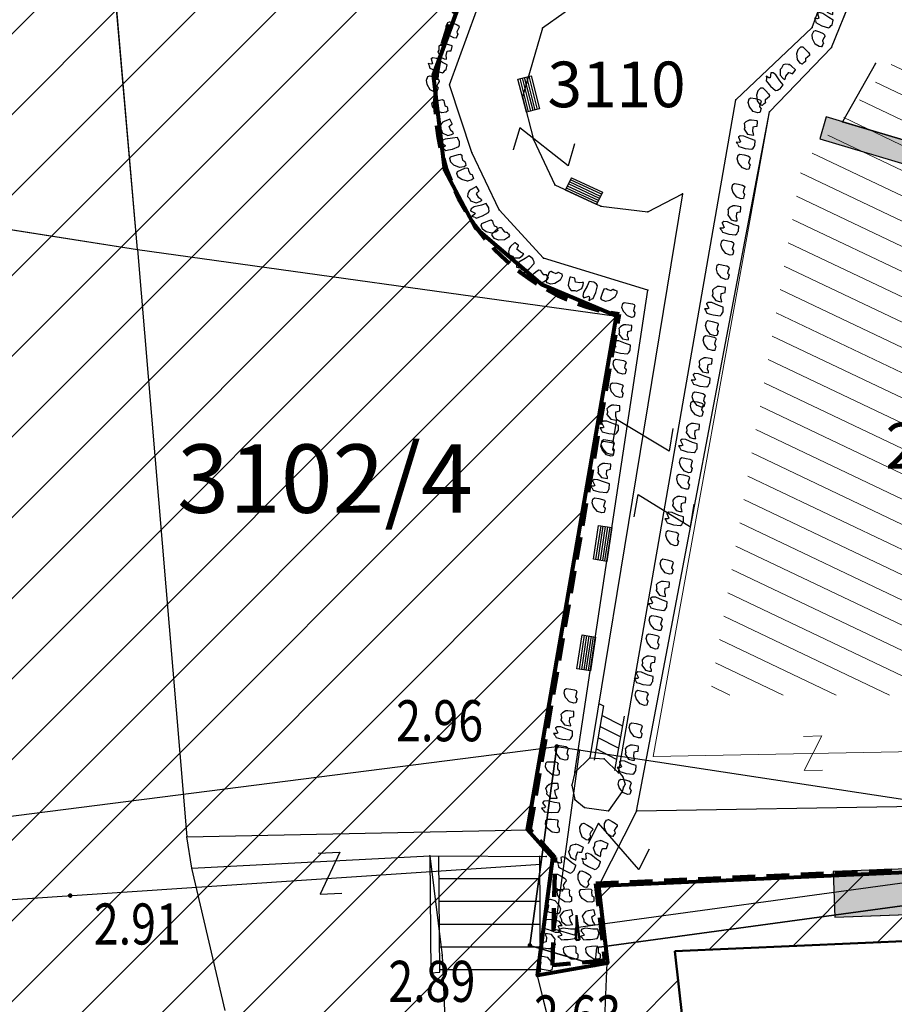
# Model space of a CAD drawing. Units: metres. Extents: x 6568475 to 6572489, y 4680285 to 4683627.
# Drawn here: x 6569398 to 6569417, y 4681900 to 4681922 of the extents above; entities that cross this region are included whole.
import ezdxf
from ezdxf.enums import TextEntityAlignment as Align

# ---------------------------------------------------------------- set-up
doc = ezdxf.new("R2010")
doc.units = ezdxf.units.M
doc.header["$MEASUREMENT"] = 0
for name, pattern in [('ACAD_ISO02W100', [15, 12, -3]), ('ACAD_ISO03W100', [30, 12, -18]), ('DASHED', [0.75, 0.5, -0.25]), ('GRANICA_KO', [3, 1, 1, 1])]:
    doc.linetypes.add(name, pattern=pattern)
for name, color, linetype, lineweight in [('00_mb_granica_obuhvata', 18, 'ACAD_ISO02W100', 50), ('granice Kulturnog dobra', 160, 'Continuous', 80), ('katastarska podloga budva', 251, 'Continuous', 13), ('srafura zasticena okolina', 1, 'Continuous', 9), ('ZAŠT.OK.', 1, 'Continuous', 90)]:
    doc.layers.add(name, color=color, linetype=linetype, lineweight=lineweight)
for name, color, linetype in [('00_MB_KAT_POD_BR', 7, 'Continuous'), ('01-Geodetska osnova', 7, 'Continuous'), ('1-katastar-PARCELE_GRANICE', 7, 'Continuous'), ('beton', 241, 'Continuous'), ('D_TACKE', 1, 'Continuous'), ('OGRADE', 250, 'Continuous'), ('OSTALE_LINIJE', 6, 'Continuous'), ('PARCELE_GRANICE', 134, 'Continuous'), ('PARCELE_OZNAKE', 2, 'Continuous'), ('STEPENICE', 254, 'Continuous'), ('T_KLJUC', 250, 'Continuous'), ('ZGR_DETALJI', 8, 'Continuous')]:
    doc.layers.add(name, color=color, linetype=linetype)
doc.styles.add('DETAC', font='txt.shx', dxfattribs={"width": 0.8})
doc.styles.add('OZNP', font='simplex.shx', dxfattribs={"oblique": 29.793804})

# ---------------------------------------------------------------- blocks, each defined once
blk = doc.blocks.new('TK97_1')
for p, q in [((0.5, 1.25), (-0.5, -1.25)), ((-0.5, 1.25), (0.5, 1.25)), ((-0.5, -1.25), (0.5, -1.25))]:
    blk.add_line(p, q)
blk = doc.blocks.new('TK114_1')
at = {"linetype": 'Continuous'}
for p, q in [((-0.35, 0.89), (-0.41, 0.82)), ((-0.33, 0.75), (-0.35, 0.89)), ((-1.4, 0.42), (-1.23, 0.62)), ((-1.23, 0.62), (-1.06, 0.71)), ((-1.06, 0.71), (-0.89, 0.7)), ((-0.89, 0.7), (-0.83, 0.64)), ((-0.83, 0.45), (-0.84, 0.28)), ((-0.83, 0.64), (-0.83, 0.45)), ((-0.52, 0.64), (-0.54, 0.46)), ((-0.54, 0.46), (-0.52, 0.16)), ((-0.51, 0.75), (-0.52, 0.64)), ((-0.43, 0.81), (-0.51, 0.75)), ((-0.29, 0.71), (-0.33, 0.75)), ((-0.11, 0.84), (-0.29, 0.71)), ((-0.04, 0.78), (-0.11, 0.84)), ((-0.09, 0.31), (-0.02, 0.62)), ((-0.02, 0.62), (-0.04, 0.78)), ((0.1, 0.47), (0.09, 0.3)), ((0.28, 0.66), (0.1, 0.47)), ((0.36, 0.65), (0.28, 0.66)), ((0.4, 0.66), (0.36, 0.65)), ((0.46, 0.68), (0.4, 0.66)), ((0.52, 0.7), (0.46, 0.68)), ((0.61, 0.64), (0.52, 0.7)), ((0.69, 0.54), (0.61, 0.64)), ((0.71, 0.52), (0.68, 0.54)), ((0.73, 0.42), (0.71, 0.52)), ((1.12, 0.41), (1.29, 0.61)), ((1.29, 0.61), (1.46, 0.7)), ((1.46, 0.7), (1.63, 0.69)), ((1.63, 0.69), (1.69, 0.63)), ((1.69, 0.44), (1.68, 0.27)), ((1.69, 0.63), (1.69, 0.44)), ((-1.43, 0.22), (-1.4, 0.42)), ((-1.4, 0.13), (-1.43, 0.22)), ((-1.32, 0.12), (-1.4, 0.13)), ((-1.29, 0.11), (-1.32, 0.12)), ((-1.22, 0.11), (-1.29, 0.12)), ((-1.18, 0.15), (-1.22, 0.11)), ((-1.14, 0.19), (-1.18, 0.15)), ((-1, 0.18), (-1.14, 0.19)), ((-0.92, 0.16), (-1, 0.18)), ((-0.86, 0.2), (-0.92, 0.16)), ((-0.84, 0.28), (-0.86, 0.2)), ((-0.52, 0.16), (-0.46, 0.11)), ((-0.46, 0.11), (-0.37, 0.08)), ((-0.37, 0.08), (-0.33, 0.06)), ((-0.33, 0.06), (-0.12, 0.09)), ((-0.12, 0.09), (-0.09, 0.31)), ((0.09, 0.3), (0.1, 0.2)), ((0.1, 0.2), (0.16, 0.22)), ((0.16, 0.22), (0.25, 0.27)), ((0.25, 0.27), (0.45, 0.29)), ((0.45, 0.29), (0.48, 0.23)), ((0.48, 0.23), (0.52, 0.13)), ((0.52, 0.13), (0.71, 0.15)), ((0.71, 0.15), (0.74, 0.16)), ((0.74, 0.16), (0.73, 0.42)), ((1.09, 0.21), (1.12, 0.41)), ((1.12, 0.12), (1.09, 0.21)), ((1.2, 0.11), (1.12, 0.12)), ((1.23, 0.11), (1.2, 0.11)), ((1.3, 0.1), (1.23, 0.11)), ((1.34, 0.14), (1.3, 0.1)), ((1.38, 0.18), (1.34, 0.14)), ((1.52, 0.17), (1.38, 0.18)), ((1.61, 0.15), (1.52, 0.17)), ((1.66, 0.19), (1.61, 0.15)), ((1.68, 0.27), (1.66, 0.19))]:
    blk.add_line(p, q, dxfattribs=at)
blk = doc.blocks.new('TK307A_1')
for p, q in [((-0.3, -0.75), (-0.3, 0.75)), ((-0.3, 0.75), (0.3, 0.75)), ((-0.2, -0.75), (-0.2, 0.75)), ((-0.1, -0.75), (-0.1, 0.75)), ((0, -0.75), (0, 0.75)), ((0.1, -0.75), (0.1, 0.75)), ((0.2, -0.75), (0.2, 0.75)), ((0.3, 0.75), (0.3, -0.75)), ((0.3, -0.75), (-0.3, -0.75))]:
    blk.add_line(p, q)
blk = doc.blocks.new('TK97_2')
for p, q in [((0.4, 0.75), (-0.4, -0.75)), ((-0.4, 0.75), (0.4, 0.75)), ((-0.4, -0.75), (0.4, -0.75))]:
    blk.add_line(p, q)
blk = doc.blocks.new('TK307A')
for p, q in [((0.5, 2), (-0.5, 2)), ((-0.5, 2), (-0.5, -2)), ((0.5, -2), (0.5, 2)), ((-0.5, -2), (0.5, -2))]:
    blk.add_line(p, q)
for points in [[(-0.5, 2), (0.5, 2), (0, 0)], [(0.5, 2), (0.5, -2), (-0.5, -2), (-0.5, 2)], [(0.5, -2), (-0.5, -2), (0, 0)]]:
    blk.add_solid(points)
blk = doc.blocks.new('PIK01')
h = blk.add_hatch(color=256)
edge = h.paths.add_edge_path()
edge.add_arc((0, 0), 0.05, 0, 360)
blk.add_point((0, 0))
blk = doc.blocks.new('TACKA')
at = {"color": 0, "linetype": 'ByBlock'}
blk.add_blockref('PIK01', (0, 0), dxfattribs=at)
at = {"color": 0, "linetype": 'ByBlock', "style": 'DETAC', "width": 0.8}
for tag, p in [('IMTAC', (0.575, 0.685)), ('KOTAC', (0.575, -0.691))]:
    blk.add_attdef(tag, text='', height=1, dxfattribs=at).set_placement(p, align=Align.MIDDLE_LEFT)
at = {"color": 0, "linetype": 'ByBlock', "style": 'DETAC', "width": 0.8, "flags": 1}
blk.add_attdef('OPTAC', text='', height=1, dxfattribs=at).set_placement((-0.411, -0.003), align=Align.MIDDLE_RIGHT)

msp = doc.modelspace()

# ---------------------------------------------------------------- hatches: boundary and pattern name
at = {"layer": 'katastarska podloga budva', "lineweight": 13}
h = msp.add_hatch(dxfattribs=at)
h.set_pattern_fill('U', color=256, scale=0.5, angle=334.5821, style=0, pattern_type=0)
h.set_pattern_definition([(334.582060844, (0, 0), (0.214608972122, 0.45160047507), [])])
h.paths.add_polyline_path([(6569420.026, 4681930.059), (6569428.518, 4681926.212), (6569425.804, 4681914.319), (6569424.665, 4681914.319), (6569424.665, 4681910.559), (6569417.837, 4681910.559), (6569417.837, 4681906.887), (6569413.284, 4681906.887), (6569415.298, 4681918.517), (6569417.487, 4681920.965), (6569419.938, 4681930.147), (6569419.938, 4681930.147), (6569420.026, 4681930.059)], flags=0)
at = {"layer": 'srafura zasticena okolina'}
h = msp.add_hatch(dxfattribs=at)
h.set_pattern_fill('ANSI31', color=256, scale=10)
h.set_pattern_definition([(45, (0, 0), (-0.88388347648, 0.88388347648), [])])
h.paths.add_polyline_path([(6569352.16, 4682038.99), (6569380.55, 4682037.41), (6569386.67, 4682037.21), (6569388.23, 4682037.15), (6569392.16, 4682035.33), (6569411.937, 4682032.256), (6569413.06, 4682034.57), (6569417.67, 4682033.9), (6569419.24, 4682039.27), (6569432.937, 4682036.879), (6569433.857, 4682047.482), (6569434.041, 4682050.617), (6569438.27, 4682088.541), (6569438.638, 4682092.045), (6569441.473, 4682121.53), (6569444.028, 4682153.81), (6569444.665, 4682161.846), (6569445.579, 4682173.392), (6569470.71, 4682161.054), (6569475.337, 4682158.792), (6569480.325, 4682156.144), (6569479.39, 4682153.56), (6569484.67, 4682149.53), (6569484.036, 4682142.711), (6569483.29, 4682134.55), (6569481.656, 4682121.74), (6569482.32, 4682121.69), (6569482.018, 4682119.112), (6569481.55, 4682118.96), (6569481.04, 4682115.94), (6569479.51, 4682103.01), (6569479.3, 4682100.12), (6569478.12, 4682080.61), (6569477.86, 4682061.19), (6569477.97, 4682058.5), (6569478.27, 4682043.81), (6569479.24, 4682034.304), (6569600.57, 4681990.5), (6569641.44, 4682042.31), (6569652.42, 4682033.89), (6569707.53, 4682040.75), (6569712.33, 4682001.92), (6569657.601, 4681988.461), (6569658.164, 4681984.958), (6569658.54, 4681981.21), (6569687.161, 4681984.902), (6569606.25, 4681760.981), (6569553.419, 4681747.321), (6569514.902, 4681761.227), (6569508.29, 4681775.426), (6569498.448, 4681788.201), (6569486.446, 4681796.329), (6569475.224, 4681792.224), (6569465.59, 4681799.75), (6569459.435, 4681810.219), (6569474.635, 4681853.354), (6569475.101, 4681854.721), (6569475.343, 4681857.501), (6569474.592, 4681865.036), (6569473.519, 4681868.583), (6569469.865, 4681877.012), (6569469.023, 4681878.509), (6569467.319, 4681880.133), (6569462.623, 4681883.485), (6569460.572, 4681885.565), (6569458.682, 4681887.027), (6569450.136, 4681892.356), (6569441.862, 4681898.073), (6569434.143, 4681899.865), (6569432.125, 4681900.044), (6569423.887, 4681901.773), (6569412.512, 4681901.272), (6569412.682, 4681899.774), (6569407.745, 4681898.91), (6569407.535, 4681898.187), (6569402.59, 4681898.81), (6569402.673, 4681899.872), (6569376.58, 4681897.18), (6569375.08, 4681906.2), (6569377.15, 4681906.413), (6569375.55, 4681920.84), (6569367.098, 4681919.938), (6569365.54, 4681934.848), (6569320.442, 4681930.259), (6569319.99, 4681933.95), (6569319.11, 4681933.88), (6569317.61, 4681935.73), (6569317.38, 4681938.63), (6569318.3, 4681940.75), (6569319.18, 4681940.82), (6569319.06, 4681943), (6569320.15, 4681943.08), (6569316.37, 4681976.02), (6569329.53, 4681978.02), (6569329.17, 4681981.46), (6569319.09, 4681980.48), (6569317.52, 4681993.77), (6569324.17, 4681992.97), (6569326.46, 4682034.64), (6569343.71, 4682038.84)])
h.paths.add_polyline_path([(6569590.06, 4681811.66), (6569586.02, 4681786.46), (6569596.45, 4681786.61), (6569596.25, 4681784.797), (6569594.79, 4681774.09), (6569594.19, 4681771.77), (6569591.9, 4681769.71), (6569588.68, 4681768.88), (6569584.75, 4681768.43), (6569584.37, 4681769.19), (6569573.55, 4681765.63), (6569567.92, 4681765.36), (6569561.45, 4681762.34), (6569558.338, 4681762.3), (6569556.986, 4681762.4), (6569540.59, 4681763.99), (6569539.2, 4681763.73), (6569537.32, 4681763.66), (6569534.24, 4681761.84), (6569532.13, 4681761.58), (6569530.58, 4681761.68), (6569528.08, 4681760.36), (6569524.22, 4681762.07), (6569523.05, 4681762.14), (6569520.71, 4681764.48), (6569518.76, 4681766.92), (6569515.98, 4681772.39), (6569511.45, 4681781.35), (6569510.69, 4681784.28), (6569508.46, 4681784.63), (6569506.28, 4681787.97), (6569505.49, 4681791.25), (6569505.46, 4681792.82), (6569500.05, 4681799.93), (6569498.75, 4681801.33), (6569497.06, 4681803.17), (6569493, 4681806.16), (6569490.77, 4681806.47), (6569486.778, 4681806.497), (6569482.94, 4681803.91), (6569475.77, 4681804.611), (6569473.12, 4681804.87), (6569471.08, 4681805.24), (6569468.53, 4681804.27), (6569466.84, 4681804.39), (6569464.66, 4681805.98), (6569463.89, 4681807.16), (6569464.34, 4681811.81), (6569464.81, 4681814.13), (6569466.13, 4681820.96), (6569464.4, 4681822.09), (6569465.97, 4681825.6), (6569466.78, 4681825.48), (6569467.15, 4681826.68), (6569472.46, 4681842.39), (6569475.5, 4681851.24), (6569476.58, 4681854.41), (6569476.85, 4681857.51), (6569476.07, 4681865.33), (6569474.93, 4681869.1), (6569471.21, 4681877.68), (6569470.22, 4681879.44), (6569468.28, 4681881.29), (6569463.6, 4681884.63), (6569461.57, 4681886.69), (6569459.54, 4681888.26), (6569450.96, 4681893.61), (6569442.48, 4681899.47), (6569434.38, 4681901.35), (6569432.346, 4681901.53), (6569424.01, 4681903.28), (6569410.84, 4681902.7), (6569411.032, 4681901.008), (6569409.5, 4681900.74), (6569409.84, 4681903.31), (6569409.28, 4681903.93), (6569411.23, 4681915.19), (6569409.6, 4681915.88), (6569408.14, 4681917.13), (6569407.47, 4681918.39), (6569407.22, 4681920.47), (6569408.01, 4681922.63), (6569410.2, 4681924.19), (6569413.21, 4681924.41), (6569414.32, 4681924.27), (6569418.81, 4681937.9), (6569422.87, 4681951.54), (6569430.99, 4681978.84), (6569429.36, 4681979.46), (6569427.69, 4681980.47), (6569426.82, 4681982.23), (6569426.71, 4681983.966), (6569427.02, 4681985.61), (6569428.37, 4681987.46), (6569430.42, 4681988.71), (6569431.88, 4681988.89), (6569433.37, 4681988.79), (6569434.8, 4681988.03), (6569436.47, 4681986.02), (6569437.1, 4681983.56), (6569436.65, 4681981.41), (6569467.85, 4681975.01), (6569474.25, 4681982.22), (6569477.87, 4681987.24), (6569478.5, 4681987.14), (6569479.76, 4681988.27), (6569480.42, 4681989.35), (6569481.59, 4681989.14), (6569485.09, 4681993.33), (6569487.84, 4681996.92), (6569487.25, 4681997.32), (6569487.95, 4681999.35), (6569488.73, 4681999.54), (6569491.25, 4682002.06), (6569496.32, 4681998.67), (6569508.85, 4681991.33), (6569511.24, 4681989.9), (6569517.23, 4681987.76), (6569518.7, 4681990.35), (6569524.12, 4681987.76), (6569536.1, 4681981.45), (6569538.33, 4681980.38), (6569544.34, 4681977.85), (6569547.6, 4681981.91), (6569551.27, 4681981.71), (6569563.3, 4681976.46), (6569571.16, 4681973.37), (6569583.51, 4681967.07), (6569593.53, 4681962.06), (6569595.03, 4681961.22), (6569598.29, 4681959.17), (6569600.62, 4681956.62), (6569605.35, 4681950.46), (6569608.01, 4681951.41), (6569610.38, 4681951.72), (6569621.18, 4681950.03), (6569622.327, 4681949.87), (6569628.13, 4681947.64), (6569629.67, 4681945.7), (6569630.04, 4681940.2), (6569628.89, 4681939.16), (6569619.955, 4681939.327), (6569615.35, 4681922.79), (6569609.8, 4681903.85), (6569604.89, 4681887.05), (6569599.42, 4681868.63), (6569598.62, 4681865.1), (6569596.82, 4681853.98), (6569593.84, 4681835.45)], flags=16)

# ---------------------------------------------------------------- linework, layer by layer
at = {"color": 18, "true_color": 0x000000}
for p, q in [((6569409.331, 4681901.4), (6569409.925, 4681905.76)), ((6569409.925, 4681905.76), (6569409.331, 4681901.4)), ((6569410.42, 4681905.693), (6569409.884, 4681901.756)), ((6569410.341, 4681901.794), (6569423.841, 4681903.641)), ((6569423.826, 4681903.134), (6569410.8, 4681901.352)), ((6569410.8, 4681901.352), (6569423.826, 4681903.134)), ((6569409.884, 4681901.756), (6569410.324, 4681901.624)), ((6569410.324, 4681901.624), (6569410.341, 4681901.794)), ((6569410.763, 4681900.97), (6569409.331, 4681901.4)), ((6569409.331, 4681901.4), (6569410.763, 4681900.97)), ((6569410.763, 4681900.97), (6569410.8, 4681901.352)), ((6569410.763, 4681900.97), (6569410.8, 4681901.352))]:
    msp.add_line(p, q, dxfattribs=at)
at = {"color": 18, "ltscale": 0.5, "true_color": 0x000000}
msp.add_lwpolyline([(6569287.58, 4681849.588), (6569314.576, 4681872.345), (6569323.187, 4681886.48), (6569331.625, 4681895.771), (6569409.925, 4681905.76), (6569423.841, 4681903.641), (6569441.618, 4681900), (6569470.481, 4681880.334), (6569477.513, 4681856.841)], dxfattribs=at)
at = {"layer": '00_mb_granica_obuhvata', "linetype": 'DASHED', "lineweight": 100}
msp.add_lwpolyline([(6569451.005, 4681893.685), (6569442.5, 4681899.517), (6569434.388, 4681901.399), (6569432.377, 4681901.58), (6569424.014, 4681903.33), (6569410.783, 4681902.756), (6569410.975, 4681901.065), (6569409.831, 4681900.966), (6569409.89, 4681903.327), (6569409.333, 4681903.945), (6569411.288, 4681915.232, -1.21202), (6569414.395, 4681923.996), (6569431.013, 4681978.74, -2.919033), (6569436.573, 4681981.361), (6569467.868, 4681974.955)], format="xyb", dxfattribs=at)
at = {"layer": '00_mb_granica_obuhvata'}
msp.add_lwpolyline([(6569410.345, 4681901.513), (6569410.359, 4681902.06), (6569410.42, 4681901.519)], close=True, dxfattribs=at)
msp.add_lwpolyline([(6569410.345, 4681901.513), (6569410.359, 4681902.06), (6569410.42, 4681901.519)], close=True, dxfattribs=at)
msp.add_lwpolyline([(6569410.345, 4681901.513), (6569410.359, 4681902.06), (6569410.42, 4681901.519)], close=True, dxfattribs=at)
msp.add_lwpolyline([(6569410.345, 4681901.513), (6569410.359, 4681902.06), (6569410.42, 4681901.519)], close=True, dxfattribs=at)
msp.add_lwpolyline([(6569410.345, 4681901.513), (6569410.359, 4681902.06), (6569410.42, 4681901.519)], close=True, dxfattribs=at)
msp.add_lwpolyline([(6569410.345, 4681901.513), (6569410.359, 4681902.06), (6569410.42, 4681901.519)], close=True, dxfattribs=at)
at = {"layer": '1-katastar-PARCELE_GRANICE', "linetype": 'Continuous', "lineweight": 0}
for p, q in [((6569400.73, 4681916.65), (6569399.35, 4681932.54)), ((6569400.73, 4681916.65), (6569399.35, 4681932.54)), ((6569415.95, 4681921.08), (6569417.2, 4681924.16)), ((6569415.95, 4681921.08), (6569417.2, 4681924.16)), ((6569407.22, 4681920.47), (6569408.01, 4681922.63)), ((6569407.22, 4681920.47), (6569408.01, 4681922.63)), ((6569414.59, 4681919.67), (6569415.95, 4681921.08)), ((6569414.59, 4681919.67), (6569415.95, 4681921.08)), ((6569407.47, 4681918.39), (6569407.22, 4681920.47)), ((6569407.47, 4681918.39), (6569407.22, 4681920.47)), ((6569411.67, 4681904.34), (6569414.59, 4681919.67)), ((6569411.67, 4681904.34), (6569414.59, 4681919.67)), ((6569385.1, 4681919.12), (6569400.73, 4681916.65)), ((6569385.1, 4681919.12), (6569400.73, 4681916.65)), ((6569408.14, 4681917.13), (6569407.47, 4681918.39)), ((6569408.14, 4681917.13), (6569407.47, 4681918.39)), ((6569409.6, 4681915.88), (6569408.14, 4681917.13)), ((6569409.6, 4681915.88), (6569408.14, 4681917.13)), ((6569400.73, 4681916.65), (6569411.23, 4681915.19)), ((6569400.73, 4681916.65), (6569411.23, 4681915.19)), ((6569400.73, 4681916.65), (6569401.81, 4681903.78)), ((6569400.73, 4681916.65), (6569401.81, 4681903.78)), ((6569411.23, 4681915.19), (6569409.6, 4681915.88)), ((6569411.23, 4681915.19), (6569409.6, 4681915.88)), ((6569409.28, 4681903.93), (6569411.23, 4681915.19)), ((6569409.28, 4681903.93), (6569411.23, 4681915.19)), ((6569419.37, 4681904.47), (6569411.67, 4681904.34)), ((6569419.37, 4681904.47), (6569411.67, 4681904.34)), ((6569401.81, 4681903.78), (6569409.28, 4681903.93)), ((6569401.81, 4681903.78), (6569409.28, 4681903.93)), ((6569409.84, 4681903.31), (6569409.28, 4681903.93)), ((6569409.84, 4681903.31), (6569409.28, 4681903.93)), ((6569401.92, 4681903.09), (6569401.81, 4681903.78)), ((6569401.92, 4681903.09), (6569401.81, 4681903.78)), ((6569409.5, 4681900.74), (6569409.84, 4681903.31)), ((6569409.5, 4681900.74), (6569409.84, 4681903.31)), ((6569424.01, 4681903.28), (6569410.84, 4681902.7)), ((6569424.01, 4681903.28), (6569410.84, 4681902.7)), ((6569402.65, 4681899.97), (6569401.92, 4681903.09)), ((6569402.65, 4681899.97), (6569401.92, 4681903.09)), ((6569410.84, 4681902.7), (6569411.03, 4681901.02)), ((6569410.84, 4681902.7), (6569411.03, 4681901.02)), ((6569411.03, 4681901.02), (6569409.5, 4681900.74)), ((6569411.03, 4681901.02), (6569409.5, 4681900.74)), ((6569410.21, 4681897.88), (6569409.5, 4681900.74)), ((6569410.21, 4681897.88), (6569409.5, 4681900.74))]:
    msp.add_line(p, q, dxfattribs=at)
at = {"layer": 'beton', "color": 18, "true_color": 0x000000}
msp.add_line((6569380.877, 4681901.261), (6569409.574, 4681903.18), dxfattribs=at)
at = {"layer": 'D_TACKE', "color": 18, "true_color": 0x000000}
for p in [(6569409.61, 4681921.5), (6569415.52, 4681921.52), (6569415.95, 4681921.08), (6569416.91, 4681920.73), (6569407.57, 4681920.26), (6569409.17, 4681920), (6569413.85, 4681919.93), (6569414.59, 4681919.67), (6569416.19, 4681919.45), (6569409.41, 4681919.06), (6569408.06, 4681918.78), (6569409.88, 4681918.07), (6569412.68, 4681917.87), (6569408.66, 4681917.52), (6569410.89, 4681917.6), (6569411.92, 4681917.48), (6569400.73, 4681916.65), (6569409.63, 4681916.46), (6569411.92, 4681915.76), (6569410.65, 4681905.51), (6569410.96, 4681905.49), (6569411.28, 4681905.21), (6569410.32, 4681905.19), (6569411.28, 4681905.18), (6569411.37, 4681905.09), (6569410.25, 4681904.91), (6569411.36, 4681904.77), (6569411.39, 4681904.87), (6569411.42, 4681904.93), (6569410.32, 4681904.6), (6569410.53, 4681904.42), (6569411.06, 4681904.35), (6569411.67, 4681904.34), (6569401.81, 4681903.78), (6569407.14, 4681903.36), (6569409.69, 4681903.35), (6569401.92, 4681903.09), (6569407.41, 4681901.18)]:
    msp.add_point(p, dxfattribs=at)
at = {"layer": 'D_TACKE', "color": 18, "linetype": 'GRANICA_KO', "true_color": 0x000000}
for p in [(6569407.22, 4681920.47), (6569407.22, 4681920.47), (6569407.47, 4681918.39), (6569407.47, 4681918.39), (6569408.14, 4681917.13), (6569408.14, 4681917.13), (6569409.6, 4681915.88), (6569409.6, 4681915.88), (6569411.23, 4681915.19), (6569411.23, 4681915.19), (6569409.28, 4681903.93), (6569409.28, 4681903.93), (6569409.84, 4681903.31), (6569409.84, 4681903.31), (6569410.84, 4681902.7), (6569410.84, 4681902.7), (6569411.03, 4681901.02), (6569411.03, 4681901.02), (6569409.5, 4681900.74), (6569409.5, 4681900.74)]:
    msp.add_point(p, dxfattribs=at)
at = {"layer": 'granice Kulturnog dobra'}
msp.add_lwpolyline([(6569450.96, 4681893.61), (6569442.48, 4681899.47), (6569434.38, 4681901.35), (6569432.346, 4681901.53), (6569424.01, 4681903.28), (6569410.84, 4681902.7), (6569411.032, 4681901.008), (6569409.5, 4681900.74), (6569409.84, 4681903.31), (6569409.28, 4681903.93), (6569411.23, 4681915.19), (6569409.6, 4681915.88), (6569408.14, 4681917.13), (6569407.47, 4681918.39), (6569407.22, 4681920.47), (6569408.01, 4681922.63), (6569410.2, 4681924.19), (6569413.21, 4681924.41), (6569414.32, 4681924.27), (6569418.81, 4681937.9), (6569422.87, 4681951.54)], dxfattribs=at)
at = {"layer": 'katastarska podloga budva'}
for p, q in [((6569400.73, 4681916.65), (6569399.35, 4681932.54)), ((6569415.52, 4681921.52), (6569416.58, 4681924.36)), ((6569417.2, 4681924.16), (6569415.95, 4681921.08)), ((6569417.2, 4681924.16), (6569415.95, 4681921.08)), ((6569410.9, 4681922.42), (6569409.61, 4681921.5)), ((6569407.57, 4681920.26), (6569408.16, 4681921.88)), ((6569409.61, 4681921.5), (6569409.17, 4681920)), ((6569413.85, 4681919.93), (6569415.52, 4681921.52)), ((6569415.95, 4681921.08), (6569414.59, 4681919.67)), ((6569415.95, 4681921.08), (6569414.59, 4681919.67)), ((6569408.06, 4681918.78), (6569407.57, 4681920.26)), ((6569409.17, 4681920), (6569409.41, 4681919.06)), ((6569411.28, 4681905.18), (6569413.85, 4681919.93)), ((6569411.67, 4681904.34), (6569414.59, 4681919.67)), ((6569414.59, 4681919.67), (6569412.04, 4681905.54)), ((6569385.1, 4681919.12), (6569400.73, 4681916.65)), ((6569409.41, 4681919.06), (6569409.88, 4681918.07)), ((6569408.66, 4681917.52), (6569408.06, 4681918.78)), ((6569409.88, 4681918.07), (6569410.89, 4681917.6)), ((6569412.68, 4681917.87), (6569410.65, 4681905.51)), ((6569411.92, 4681917.48), (6569412.68, 4681917.87)), ((6569409.63, 4681916.46), (6569408.66, 4681917.52)), ((6569410.89, 4681917.6), (6569411.92, 4681917.48)), ((6569400.73, 4681916.65), (6569411.23, 4681915.19)), ((6569400.73, 4681916.65), (6569401.81, 4681903.78)), ((6569411.92, 4681915.76), (6569409.63, 4681916.46)), ((6569410.32, 4681905.19), (6569411.92, 4681915.76)), ((6569410.95, 4681906.65), (6569410.74, 4681905.46)), ((6569410.86, 4681906.69), (6569410.95, 4681906.65)), ((6569411.36, 4681906.21), (6569410.91, 4681906.44)), ((6569411.4, 4681906.42), (6569411.19, 4681905.23)), ((6569411.32, 4681905.97), (6569410.87, 4681906.2)), ((6569411.28, 4681905.72), (6569410.83, 4681905.95)), ((6569411.23, 4681905.47), (6569410.79, 4681905.71)), ((6569412.04, 4681905.54), (6569418.45, 4681905.66)), ((6569410.32, 4681905.19), (6569410.65, 4681905.51)), ((6569410.65, 4681905.51), (6569410.96, 4681905.49)), ((6569410.96, 4681905.49), (6569411.28, 4681905.18)), ((6569411.28, 4681905.18), (6569411.28, 4681905.21)), ((6569411.28, 4681905.21), (6569411.37, 4681905.09)), ((6569410.32, 4681905.19), (6569410.25, 4681904.91)), ((6569411.37, 4681905.09), (6569411.42, 4681904.93)), ((6569410.25, 4681904.91), (6569410.32, 4681904.6)), ((6569411.36, 4681904.77), (6569411.06, 4681904.35)), ((6569411.39, 4681904.87), (6569411.36, 4681904.77)), ((6569411.42, 4681904.93), (6569411.39, 4681904.87)), ((6569410.32, 4681904.6), (6569410.53, 4681904.42)), ((6569410.53, 4681904.42), (6569411.06, 4681904.35)), ((6569411.67, 4681904.34), (6569410.84, 4681902.7)), ((6569419.37, 4681904.47), (6569411.67, 4681904.34)), ((6569401.81, 4681903.78), (6569409.28, 4681903.93)), ((6569401.92, 4681903.09), (6569401.81, 4681903.78)), ((6569401.92, 4681903.09), (6569407.14, 4681903.36)), ((6569407.14, 4681903.36), (6569409.69, 4681903.35)), ((6569407.14, 4681903.36), (6569407.16, 4681900.8)), ((6569407.14, 4681903.36), (6569407.41, 4681901.18)), ((6569407.36, 4681900.81), (6569407.34, 4681903.36)), ((6569409.57, 4681900.81), (6569409.55, 4681903.36)), ((6569402.65, 4681899.97), (6569401.92, 4681903.09)), ((6569409.55, 4681902.86), (6569407.34, 4681902.86)), ((6569409.56, 4681902.36), (6569407.35, 4681902.36)), ((6569409.56, 4681901.86), (6569407.35, 4681901.86)), ((6569409.56, 4681901.36), (6569407.35, 4681901.36)), ((6569407.41, 4681901.18), (6569407.54, 4681898.19)), ((6569410.9, 4681897.9), (6569411.03, 4681901.02)), ((6569407.16, 4681900.8), (6569407.36, 4681900.81)), ((6569409.57, 4681900.86), (6569407.36, 4681900.86)), ((6569410.21, 4681897.88), (6569409.5, 4681900.74))]:
    msp.add_line(p, q, dxfattribs=at)
at = {"layer": 'katastarska podloga budva', "color": 7, "linetype": 'GRANICA_KO'}
for p, q in [((6569407.22, 4681920.47), (6569408.01, 4681922.63)), ((6569407.22, 4681920.47), (6569408.01, 4681922.63)), ((6569407.47, 4681918.39), (6569407.22, 4681920.47)), ((6569407.47, 4681918.39), (6569407.22, 4681920.47)), ((6569408.14, 4681917.13), (6569407.47, 4681918.39)), ((6569408.14, 4681917.13), (6569407.47, 4681918.39)), ((6569409.6, 4681915.88), (6569408.14, 4681917.13)), ((6569409.6, 4681915.88), (6569408.14, 4681917.13)), ((6569411.23, 4681915.19), (6569409.6, 4681915.88)), ((6569411.23, 4681915.19), (6569409.6, 4681915.88)), ((6569409.28, 4681903.93), (6569411.23, 4681915.19)), ((6569409.28, 4681903.93), (6569411.23, 4681915.19)), ((6569409.84, 4681903.31), (6569409.28, 4681903.93)), ((6569409.84, 4681903.31), (6569409.28, 4681903.93)), ((6569409.5, 4681900.74), (6569409.84, 4681903.31)), ((6569409.5, 4681900.74), (6569409.84, 4681903.31)), ((6569410.84, 4681902.7), (6569424.01, 4681903.28)), ((6569424.01, 4681903.28), (6569410.84, 4681902.7)), ((6569411.03, 4681901.02), (6569410.84, 4681902.7)), ((6569410.84, 4681902.7), (6569411.03, 4681901.02)), ((6569411.03, 4681901.02), (6569409.5, 4681900.74)), ((6569411.03, 4681901.02), (6569409.5, 4681900.74))]:
    msp.add_line(p, q, dxfattribs=at)
at = {"layer": 'katastarska podloga budva'}
for p in [(6569409.61, 4681921.5), (6569415.52, 4681921.52), (6569415.95, 4681921.08), (6569407.57, 4681920.26), (6569409.17, 4681920), (6569413.85, 4681919.93), (6569414.59, 4681919.67), (6569409.41, 4681919.06), (6569408.06, 4681918.78), (6569409.88, 4681918.07), (6569412.68, 4681917.87), (6569408.66, 4681917.52), (6569410.89, 4681917.6), (6569411.92, 4681917.48), (6569400.73, 4681916.65), (6569409.63, 4681916.46), (6569411.92, 4681915.76), (6569410.65, 4681905.51), (6569410.96, 4681905.49), (6569412.04, 4681905.54), (6569411.28, 4681905.21), (6569410.32, 4681905.19), (6569411.28, 4681905.18), (6569411.37, 4681905.09), (6569410.25, 4681904.91), (6569411.36, 4681904.77), (6569411.39, 4681904.87), (6569411.42, 4681904.93), (6569410.32, 4681904.6), (6569410.53, 4681904.42), (6569411.06, 4681904.35), (6569411.67, 4681904.34), (6569401.81, 4681903.78), (6569407.14, 4681903.36), (6569409.69, 4681903.35), (6569401.92, 4681903.09), (6569407.41, 4681901.18)]:
    msp.add_point(p, dxfattribs=at)
at = {"layer": 'katastarska podloga budva', "linetype": 'GRANICA_KO'}
for p in [(6569407.22, 4681920.47), (6569407.47, 4681918.39), (6569408.14, 4681917.13), (6569409.6, 4681915.88), (6569411.23, 4681915.19), (6569409.28, 4681903.93), (6569409.84, 4681903.31), (6569410.84, 4681902.7), (6569411.03, 4681901.02), (6569409.5, 4681900.74)]:
    msp.add_point(p, dxfattribs=at)
at = {"layer": 'katastarska podloga budva', "color": 7, "linetype": 'GRANICA_KO'}
for p in [(6569407.22, 4681920.47), (6569407.47, 4681918.39), (6569408.14, 4681917.13), (6569409.6, 4681915.88), (6569411.23, 4681915.19), (6569409.28, 4681903.93), (6569409.84, 4681903.31), (6569410.84, 4681902.7), (6569411.03, 4681901.02), (6569409.5, 4681900.74)]:
    msp.add_point(p, dxfattribs=at)
at = {"layer": 'OSTALE_LINIJE', "color": 18, "true_color": 0x000000}
for p, q in [((6569415.52, 4681921.52), (6569416.58, 4681924.36)), ((6569410.9, 4681922.42), (6569409.61, 4681921.5)), ((6569407.57, 4681920.26), (6569408.16, 4681921.88)), ((6569409.61, 4681921.5), (6569409.17, 4681920)), ((6569413.85, 4681919.93), (6569415.52, 4681921.52)), ((6569408.06, 4681918.78), (6569407.57, 4681920.26)), ((6569409.17, 4681920), (6569409.41, 4681919.06)), ((6569411.28, 4681905.18), (6569413.85, 4681919.93)), ((6569409.41, 4681919.06), (6569409.88, 4681918.07)), ((6569408.66, 4681917.52), (6569408.06, 4681918.78)), ((6569409.88, 4681918.07), (6569410.89, 4681917.6)), ((6569412.68, 4681917.87), (6569410.65, 4681905.51)), ((6569411.92, 4681917.48), (6569412.68, 4681917.87)), ((6569409.63, 4681916.46), (6569408.66, 4681917.52)), ((6569410.89, 4681917.6), (6569411.92, 4681917.48)), ((6569411.92, 4681915.76), (6569409.63, 4681916.46)), ((6569410.32, 4681905.19), (6569411.92, 4681915.76)), ((6569410.32, 4681905.19), (6569410.65, 4681905.51)), ((6569410.65, 4681905.51), (6569410.96, 4681905.49)), ((6569410.96, 4681905.49), (6569411.28, 4681905.18)), ((6569411.28, 4681905.18), (6569411.28, 4681905.21)), ((6569411.28, 4681905.21), (6569411.37, 4681905.09)), ((6569410.32, 4681905.19), (6569410.25, 4681904.91)), ((6569411.37, 4681905.09), (6569411.42, 4681904.93)), ((6569410.25, 4681904.91), (6569410.32, 4681904.6)), ((6569411.36, 4681904.77), (6569411.06, 4681904.35)), ((6569411.39, 4681904.87), (6569411.36, 4681904.77)), ((6569411.42, 4681904.93), (6569411.39, 4681904.87)), ((6569410.32, 4681904.6), (6569410.53, 4681904.42)), ((6569410.53, 4681904.42), (6569411.06, 4681904.35)), ((6569411.67, 4681904.34), (6569410.84, 4681902.7)), ((6569401.92, 4681903.09), (6569407.14, 4681903.36)), ((6569407.14, 4681903.36), (6569407.41, 4681901.18)), ((6569407.14, 4681903.36), (6569409.69, 4681903.35)), ((6569407.41, 4681901.18), (6569407.54, 4681898.19)), ((6569410.9, 4681897.9), (6569411.03, 4681901.02))]:
    msp.add_line(p, q, dxfattribs=at)
at = {"layer": 'PARCELE_GRANICE', "color": 18, "true_color": 0x000000}
for p, q in [((6569400.73, 4681916.65), (6569399.35, 4681932.54)), ((6569415.95, 4681921.08), (6569417.2, 4681924.16)), ((6569414.59, 4681919.67), (6569415.95, 4681921.08)), ((6569411.67, 4681904.34), (6569414.59, 4681919.67)), ((6569385.1, 4681919.12), (6569400.73, 4681916.65)), ((6569400.73, 4681916.65), (6569411.23, 4681915.19)), ((6569400.73, 4681916.65), (6569401.81, 4681903.78)), ((6569419.37, 4681904.47), (6569411.67, 4681904.34)), ((6569401.81, 4681903.78), (6569409.28, 4681903.93)), ((6569401.92, 4681903.09), (6569401.81, 4681903.78)), ((6569402.65, 4681899.97), (6569401.92, 4681903.09)), ((6569410.21, 4681897.88), (6569409.5, 4681900.74))]:
    msp.add_line(p, q, dxfattribs=at)
at = {"layer": 'PARCELE_GRANICE', "color": 18, "linetype": 'GRANICA_KO', "true_color": 0x000000}
for p, q in [((6569407.22, 4681920.47), (6569408.01, 4681922.63)), ((6569407.22, 4681920.47), (6569408.01, 4681922.63)), ((6569407.47, 4681918.39), (6569407.22, 4681920.47)), ((6569407.47, 4681918.39), (6569407.22, 4681920.47)), ((6569408.14, 4681917.13), (6569407.47, 4681918.39)), ((6569408.14, 4681917.13), (6569407.47, 4681918.39)), ((6569409.6, 4681915.88), (6569408.14, 4681917.13)), ((6569409.6, 4681915.88), (6569408.14, 4681917.13)), ((6569411.23, 4681915.19), (6569409.6, 4681915.88)), ((6569411.23, 4681915.19), (6569409.6, 4681915.88)), ((6569409.28, 4681903.93), (6569411.23, 4681915.19)), ((6569409.28, 4681903.93), (6569411.23, 4681915.19)), ((6569409.84, 4681903.31), (6569409.28, 4681903.93)), ((6569409.84, 4681903.31), (6569409.28, 4681903.93)), ((6569409.5, 4681900.74), (6569409.84, 4681903.31)), ((6569409.5, 4681900.74), (6569409.84, 4681903.31)), ((6569410.84, 4681902.7), (6569424.01, 4681903.28)), ((6569424.01, 4681903.28), (6569410.84, 4681902.7)), ((6569411.03, 4681901.02), (6569410.84, 4681902.7)), ((6569410.84, 4681902.7), (6569411.03, 4681901.02)), ((6569411.03, 4681901.02), (6569409.5, 4681900.74)), ((6569411.03, 4681901.02), (6569409.5, 4681900.74))]:
    msp.add_line(p, q, dxfattribs=at)
at = {"layer": 'STEPENICE', "color": 18, "true_color": 0x000000}
for p, q in [((6569410.95, 4681906.65), (6569410.74, 4681905.46)), ((6569410.86, 4681906.69), (6569410.95, 4681906.65)), ((6569411.36, 4681906.21), (6569410.91, 4681906.44)), ((6569411.4, 4681906.42), (6569411.19, 4681905.23)), ((6569411.32, 4681905.97), (6569410.87, 4681906.2)), ((6569411.28, 4681905.72), (6569410.83, 4681905.95)), ((6569411.23, 4681905.47), (6569410.79, 4681905.71)), ((6569407.14, 4681903.36), (6569407.16, 4681900.8)), ((6569407.36, 4681900.81), (6569407.34, 4681903.36)), ((6569409.57, 4681900.81), (6569409.55, 4681903.36)), ((6569409.55, 4681902.86), (6569407.34, 4681902.86)), ((6569409.56, 4681902.36), (6569407.35, 4681902.36)), ((6569409.56, 4681901.86), (6569407.35, 4681901.86)), ((6569409.56, 4681901.36), (6569407.35, 4681901.36)), ((6569407.16, 4681900.8), (6569407.36, 4681900.81)), ((6569409.57, 4681900.86), (6569407.36, 4681900.86))]:
    msp.add_line(p, q, dxfattribs=at)
at = {"layer": 'ZAŠT.OK.', "color": 177, "linetype": 'ACAD_ISO03W100', "lineweight": 50, "true_color": 0x293189}
msp.add_lwpolyline([(6569450.136, 4681892.356), (6569441.862, 4681898.073), (6569434.143, 4681899.865), (6569432.125, 4681900.044), (6569423.887, 4681901.773), (6569412.512, 4681901.272), (6569412.682, 4681899.774), (6569407.745, 4681898.91), (6569407.535, 4681898.187), (6569402.59, 4681898.81), (6569402.673, 4681899.872), (6569376.58, 4681897.18), (6569375.08, 4681906.2), (6569377.15, 4681906.413), (6569375.55, 4681920.84), (6569367.098, 4681919.938), (6569365.54, 4681934.848), (6569320.442, 4681930.259)], dxfattribs=at)
at = {"layer": 'ZGR_DETALJI', "color": 18, "true_color": 0x000000}
for p, q in [((6569416.91, 4681920.73), (6569416.19, 4681919.45)), ((6569417.47, 4681919.07), (6569416.19, 4681919.45)), ((6569416.19, 4681919.45), (6569417.47, 4681919.07))]:
    msp.add_line(p, q, dxfattribs=at)

# ---------------------------------------------------------------- block references
at = {"color": 18, "true_color": 0x000000}
ref = msp.add_blockref('TACKA', (6569399.254, 4681902.49), dxfattribs=at)
ref.add_attrib('KOTAC', '2.91', dxfattribs={"color": 32, "linetype": 'ByBlock', "height": 0.9, "style": 'DETAC', "width": 0.8}).set_placement((6569399.772, 4681901.868), align=Align.MIDDLE_LEFT)
at = {"layer": '01-Geodetska osnova', "color": 18, "true_color": 0x000000}
ref = msp.add_blockref('TACKA', (6569409.925, 4681905.76), dxfattribs=at)
ref.add_attrib('KOTAC', '2.96', dxfattribs={"layer": '0', "color": 32, "linetype": 'ByBlock', "height": 0.9, "style": 'DETAC', "width": 0.8}).set_placement((6569406.4, 4681906.323), align=Align.MIDDLE_LEFT)
ref = msp.add_blockref('TACKA', (6569409.331, 4681901.4), dxfattribs=at)
ref.add_attrib('KOTAC', '2.89', dxfattribs={"layer": '0', "color": 32, "linetype": 'ByBlock', "height": 0.9, "style": 'DETAC', "width": 0.8}).set_placement((6569406.23, 4681900.611), align=Align.MIDDLE_LEFT)
ref = msp.add_blockref('TACKA', (6569410.763, 4681900.97), dxfattribs=at)
ref.add_attrib('KOTAC', '2.63', dxfattribs={"layer": '0', "color": 32, "linetype": 'ByBlock', "height": 0.9, "style": 'DETAC', "width": 0.8}).set_placement((6569409.425, 4681899.853), align=Align.MIDDLE_LEFT)
at = {"layer": 'katastarska podloga budva'}
for name, p, xscale, yscale, rotation in [('TK114_1', (6569416.05, 4681921.72), 0.5, 0.5, 67.98459205132202), ('TK114_1', (6569407.58, 4681920.74), 0.5, 0.5, 70.06342201967459), ('TK114_1', (6569414.96, 4681920.27), 0.5, 0.5, 46.0573359226664), ('TK307A_1', (6569409.31, 4681920.06), 0.5, 0.5, 14.21202362977827), ('TK114_1', (6569407.77, 4681919.18), 0.5, 0.5, 108.2716928761396), ('TK114_1', (6569414.33, 4681919.09), 0.5, 0.5, 79.23269951545028), ('TK97_1', (6569409.64, 4681918.9), 0.5, 0.5, 253.7631150843124), ('TK114_1', (6569408.39, 4681917.73), 0.5, 0.5, 115.3178986070167), ('TK307A_1', (6569410.52, 4681917.93), 0.5, 0.5, 64.96830833101083), ('TK114_1', (6569413.97, 4681917.21), 0.5, 0.5, 79.23269951545028), ('TK114_1', (6569409.31, 4681916.59), 0.5, 0.5, 132.6911310124287), ('TK114_1', (6569410.59, 4681916.01), 0.5, 0.5, 162.9566935090792), ('TK114_1', (6569413.63, 4681915.44), 0.5, 0.5, 79.23269951545028), ('TK114_1', (6569411.59, 4681914.61), 0.5, 0.5, 81.4227264226282), ('TK114_1', (6569413.34, 4681913.88), 0.5, 0.5, 79.23269951545028), ('TK114_1', (6569411.33, 4681912.85), 0.5, 0.5, 81.4227264226282), ('TK114_1', (6569413.06, 4681912.44), 0.5, 0.5, 79.23269951545028), ('TK97_1', (6569411.81, 4681912.58), 0.4999999999999996, 0.4999999999999996, 260.6939275365261), ('TK114_1', (6569411.13, 4681911.57), 0.5, 0.5, 81.4227264226282), ('TK114_1', (6569412.76, 4681910.84), 0.5, 0.5, 79.23269951545028), ('TK97_1', (6569412.28, 4681910.93), 0.4999999999999996, 0.4999999999999996, 80.11276458669374), ('TK307A_1', (6569410.93, 4681910.21), 0.4999999999999996, 0.4999999999999996, 171.4227264226282), ('TK114_1', (6569412.4, 4681908.98), 0.5, 0.5, 79.23269951545028), ('TK114_1', (6569412.09, 4681907.34), 0.5, 0.5, 79.23269951545028), ('TK307A_1', (6569410.57, 4681907.81), 0.4999999999999996, 0.4999999999999996, 171.4227264226282), ('TK114_1', (6569410.32, 4681906.15), 0.5, 0.5, 81.4227264226282), ('TK114_1', (6569411.72, 4681905.39), 0.5, 0.5, 79.23269951545028), ('TK97_2', (6569415.54, 4681905.61), 0.5, 0.5, 1.072494618839335), ('TK114_1', (6569410.03, 4681904.58), 0.5, 0.5, 90.21703241711717), ('TK114_1', (6569410.41, 4681903.18), 0.5, 0.5, 62.86135190238818), ('TK114_1', (6569410.95, 4681903.26), 0.5, 0.5, 62.86135190238818), ('TK97_1', (6569411.28, 4681903.57), 0.4999999999999997, 0.4999999999999997, 242.8613519023881), ('TK97_2', (6569404.95, 4681902.98), 0.6, 0.6, 2.85990362220338), ('TK114_1', (6569410.37, 4681901.82), 0.5, 0.5, 96.65452323209551), ('TK114_1', (6569410.86, 4681901.82), 0.5, 0.5, 96.65452323209551), ('TK114_1', (6569409.58, 4681901.72), 0.5, 0.5, 262.4639227325414)]:
    msp.add_blockref(name, p, dxfattribs=dict(at, xscale=xscale, yscale=yscale, rotation=rotation))
at = {"layer": 'katastarska podloga budva', "rotation": 92.01118271342091}
msp.add_blockref('TK307A', (6569418, 4681902.59), dxfattribs=at)
at = {"layer": 'OGRADE', "color": 18, "true_color": 0x000000}
for name, p, xscale, yscale, rotation in [('TK114_1', (6569416.05, 4681921.72), 0.500000000080658, 0.500000000080658, 67.98459209703122), ('TK114_1', (6569407.58, 4681920.74), 0.4999999997824981, 0.4999999997824981, 70.06342203926283), ('TK114_1', (6569414.96, 4681920.27), 0.4999999997323125, 0.4999999997323125, 46.05733589548918), ('TK307A_1', (6569409.31, 4681920.06), 0.5000000004243225, 0.5000000004243225, 14.2120236084817), ('TK114_1', (6569407.77, 4681919.18), 0.5000000001121182, 0.5000000001121182, 108.2716929035027), ('TK114_1', (6569414.33, 4681919.09), 0.500000000086537, 0.500000000086537, 79.23269954043673), ('TK307A', (6569416.72, 4681919.03), 0.4999999997559678, 0.4999999997559678, 253.3462928208681), ('TK114_1', (6569408.39, 4681917.73), 0.500000000135084, 0.500000000135084, 115.317898602302), ('TK307A_1', (6569410.52, 4681917.93), 0.5000000004599993, 0.5000000004599993, 64.96830830565366), ('TK114_1', (6569413.97, 4681917.21), 0.500000000086537, 0.500000000086537, 79.23269954043673), ('TK114_1', (6569409.31, 4681916.59), 0.5000000001683913, 0.5000000001683913, 132.6911310193834), ('TK114_1', (6569410.59, 4681916.01), 0.500000000385047, 0.500000000385047, 162.9566935007535), ('TK114_1', (6569413.63, 4681915.44), 0.500000000086537, 0.500000000086537, 79.23269954043673), ('TK114_1', (6569411.59, 4681914.61), 0.5000000001241075, 0.5000000001241075, 81.42272641417793), ('TK114_1', (6569413.34, 4681913.88), 0.500000000086537, 0.500000000086537, 79.23269954043673), ('TK114_1', (6569411.33, 4681912.85), 0.5000000001241075, 0.5000000001241075, 81.42272641417793), ('TK114_1', (6569413.06, 4681912.44), 0.500000000086537, 0.500000000086537, 79.23269954043673), ('TK114_1', (6569411.13, 4681911.57), 0.5000000001241075, 0.5000000001241075, 81.42272641417793), ('TK114_1', (6569412.76, 4681910.84), 0.500000000086537, 0.500000000086537, 79.23269954043673), ('TK307A_1', (6569410.93, 4681910.21), 0.5000000001241075, 0.5000000001241075, 171.4227264141779), ('TK114_1', (6569412.4, 4681908.98), 0.500000000086537, 0.500000000086537, 79.23269954043673), ('TK114_1', (6569412.09, 4681907.34), 0.500000000086537, 0.500000000086537, 79.23269954043673), ('TK307A_1', (6569410.57, 4681907.81), 0.5000000001241075, 0.5000000001241075, 171.4227264141779), ('TK114_1', (6569410.32, 4681906.15), 0.5000000001241075, 0.5000000001241075, 81.42272641417793), ('TK114_1', (6569411.72, 4681905.39), 0.500000000086537, 0.500000000086537, 79.23269954043673), ('TK114_1', (6569410.03, 4681904.58), 0.4999999996460925, 0.4999999996460925, 90.21703244808513), ('TK114_1', (6569410.41, 4681903.18), 0.5000000000427812, 0.5000000000427812, 62.86135190044725), ('TK114_1', (6569410.95, 4681903.26), 0.5000000000427812, 0.5000000000427812, 62.86135190044725), ('TK114_1', (6569410.37, 4681901.82), 0.5000000002896956, 0.5000000002896956, 96.65452326284203), ('TK114_1', (6569410.86, 4681901.82), 0.5000000002896956, 0.5000000002896956, 96.65452326284203), ('TK114_1', (6569409.58, 4681901.72), 0.4999999999888701, 0.4999999999888701, 262.463922714109)]:
    msp.add_blockref(name, p, dxfattribs=dict(at, xscale=xscale, yscale=yscale, rotation=rotation))
at = {"layer": 'OGRADE', "color": 18, "true_color": 0x000000, "rotation": 92.0111827347106}
msp.add_blockref('TK307A', (6569418, 4681902.59), dxfattribs=at)
at = {"layer": 'T_KLJUC', "color": 18, "true_color": 0x000000}
for name, p, xscale, yscale, rotation in [('TK97_1', (6569409.64, 4681918.9), 0.5000000002492869, 0.5000000002492869, 253.7631150949392), ('TK97_1', (6569411.81, 4681912.58), 0.4999999997098075, 0.4999999997098075, 260.6939275750564), ('TK97_1', (6569412.28, 4681910.93), 0.499999999924373, 0.499999999924373, 80.11276461881388), ('TK97_1', (6569411.28, 4681903.57), 0.5000000000427811, 0.5000000000427811, 242.8613519004472), ('TK97_2', (6569404.95, 4681902.98), 0.6000000000792107, 0.6000000000792107, 2.859903597207502)]:
    msp.add_blockref(name, p, dxfattribs=dict(at, xscale=xscale, yscale=yscale, rotation=rotation))

# ---------------------------------------------------------------- texts
at = {"layer": '00_MB_KAT_POD_BR', "style": 'OZNP', "oblique": 29.7938}
msp.add_text('3102/4', height=1.5, dxfattribs=at).set_placement((6569401.6, 4681910.88))
at = {"layer": 'PARCELE_OZNAKE', "color": 18, "true_color": 0x000000, "style": 'OZNP', "oblique": 29.7938}
for s, height, p in [('3110', 1, (6569409.72, 4681919.77)), ('2666', 1, (6569417.13, 4681911.85)), ('3102/4', 1.5, (6569401.6, 4681910.88))]:
    msp.add_text(s, height=height, dxfattribs=at).set_placement(p)

doc.saveas('drawing.dxf')
